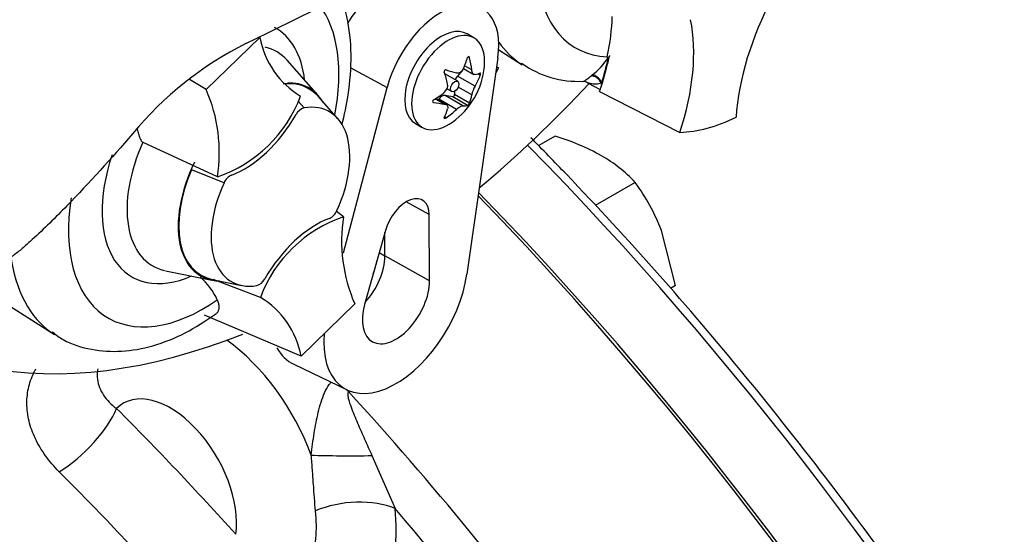
# Model space of a CAD drawing. Units: millimetres. Extents: x 0 to 594, y 0 to 420.
# Drawn here: x 426 to 434, y 347 to 351 of the extents above; entities that cross this region are included whole.
import ezdxf

# ---------------------------------------------------------------- set-up
doc = ezdxf.new("R2010")
doc.units = ezdxf.units.MM
for name, color, linetype in [('GB-IW7-GCASE', 7, 'Continuous'), ('GB-IW7-OUTFLG_FL', 7, 'Continuous'), ('PART4', 7, 'Continuous'), ('TSH-1', 7, 'Continuous')]:
    doc.layers.add(name, color=color, linetype=linetype)

# ---------------------------------------------------------------- blocks, each defined once
blk = doc.blocks.new('SE6')
at = {"layer": 'GB-IW7-GCASE', "color": 7, "linetype": 'Continuous'}
blk.add_line((428.8725, 347.5921), (429.0586, 347.1658), dxfattribs=at)
for centre, major_axis, ratio, start_param, end_param in [((424.8675, 338.2521), (-9.3749, 16.2378), 0.57735, 3.116897, 5.122359), ((427.5995, 347.5624), (-0.6285, 1.0887), 0.57735, 4.419148, 5.382915), ((427.246, 347.3583), (0.3785, -0.6557), 0.57735, 0.629833, 3.297158), ((428.8155, 348.3912), (-0.3095, 0.3927), 0.579347, -4.476119, -4.430812), ((423.2704, 337.33), (-9.3355, 16.1695), 0.57735, 4.742112, 5.075365), ((426.4598, 347.7681), (0.3536, 0.3535), 0.343564, 4.085199, 5.621089), ((422.5105, 336.8913), (-8.8466, 15.3227), 0.57735, -1.219701, -1.136493), ((428.6945, 347.6082), (-0.5, 0.0005), 0.034092, 0.898023, 1.934812), ((422.1693, 336.6943), (-8.5967, 14.89), 0.57735, -1.219701, -1.136493), ((428.705, 346.9617), (-0.4975, -0.0499), 0.502616, 3.872889, 5.276238), ((427.5406, 347.5284), (0.625, -1.0826), 0.57735, 0.471298, 0.90768), ((427.8352, 347.6985), (0.8715, -1.5096), 0.57735, 0.424575, 0.90768), ((423.0998, 337.2315), (-9.2105, 15.9531), 0.57735, 4.794835, 5.022642)]:
    blk.add_ellipse(centre, major_axis=major_axis, ratio=ratio, start_param=start_param, end_param=end_param, dxfattribs=at)
for points, knots in [([(426.3506, 347.4622), (426.3094, 347.5035), (426.2728, 347.5463), (426.2247, 347.6128), (426.2098, 347.6354), (426.1823, 347.6814), (426.1697, 347.705), (426.1361, 347.7756), (426.1193, 347.8229), (426.1021, 347.8942), (426.0977, 347.918), (426.0918, 347.9657), (426.0902, 347.9895), (426.0899, 348.0597), (426.0952, 348.1053), (426.1115, 348.1719), (426.1184, 348.194), (426.1349, 348.237), (426.1444, 348.2578), (426.1575, 348.2826), (426.16, 348.287), (426.1625, 348.2914)], [0, 0, 0, 0, 0.125, 0.125, 0.1875, 0.1875, 0.25, 0.25, 0.375, 0.375, 0.4375, 0.4375, 0.5, 0.5, 0.625, 0.625, 0.6875, 0.6875, 0.75, 0.75, 0.7637679, 0.7637679, 0.7637679, 0.7637679]), ([(426.6614, 348.2912), (426.6603, 348.2853), (426.6594, 348.2793), (426.6561, 348.2518), (426.6563, 348.2296), (426.6622, 348.1857), (426.6678, 348.164), (426.6842, 348.121), (426.6952, 348.0997), (426.7215, 348.0594), (426.737, 348.0402), (426.7722, 348.0041), (426.792, 347.9873), (426.8134, 347.9722)], [0.3400749, 0.3400749, 0.3400749, 0.3400749, 0.375, 0.375, 0.5, 0.5, 0.625, 0.625, 0.75, 0.75, 0.875, 0.875, 1, 1, 1, 1]), ([(428.3829, 347.5952), (428.3898, 347.6559), (428.3978, 347.7151), (428.4163, 347.8308), (428.4268, 347.8873), (428.4465, 347.9697), (428.4538, 347.9968), (428.4703, 348.0492), (428.4795, 348.0745), (428.5013, 348.1228), (428.514, 348.146), (428.5339, 348.1734), (428.5392, 348.18), (428.5447, 348.1863)], [0, 0, 0, 0, 0.25, 0.25, 0.5, 0.5, 0.625, 0.625, 0.75, 0.75, 0.875, 0.875, 0.9168214, 0.9168214, 0.9168214, 0.9168214]), ([(428.683, 348.1098), (428.6799, 348.1058), (428.6785, 348.1009), (428.6771, 348.0907), (428.6772, 348.0854), (428.6785, 348.0694), (428.6807, 348.0586), (428.6888, 348.0263), (428.6962, 348.0048), (428.7199, 347.9401), (428.738, 347.8972), (428.7751, 347.8109), (428.7943, 347.7676), (428.8331, 347.6803), (428.8528, 347.6363), (428.8725, 347.5921)], [0, 0, 0, 0, 0.03125, 0.03125, 0.0625, 0.0625, 0.125, 0.125, 0.25, 0.25, 0.5, 0.5, 0.75, 0.75, 1, 1, 1, 1]), ([(428.418, 347.1464), (428.4111, 347.2147), (428.406, 347.2868), (428.3982, 347.3997), (428.3956, 347.4384), (428.3898, 347.5164), (428.3867, 347.5557), (428.3829, 347.5952)], [0, 0, 0, 0, 0.5, 0.5, 0.75, 0.75, 1, 1, 1, 1])]:
    blk.add_open_spline(points, degree=3, knots=knots, dxfattribs=at)
at = {"layer": 'GB-IW7-OUTFLG_FL', "color": 7, "linetype": 'Continuous'}
for p, q in [((430.3494, 350.1697), (430.2126, 350.0907)), ((430.9958, 349.7965), (430.6724, 349.6097)), ((431.319, 348.9635), (431.2074, 349.4088)), ((431.319, 348.9635), (431.2797, 348.9408))]:
    blk.add_line(p, q, dxfattribs=at)
for centre, radius, start, end in [((429.8036, 348.358), 1.8921, 60.94258, 73.23475), ((430.1239, 348.9719), 1.2001, 43.40267, 60.0734), ((429.5513, 348.7564), 1.78, 21.50299, 35.7551)]:
    blk.add_arc(centre, radius, start, end, dxfattribs=at)
for centre, major_axis, start_param, end_param in [((425.402, 338.5607), (-9.3531, 16.2), 3.539516, 5.132425), ((424.897, 338.2691), (9.3655, -16.2216), 0.036832, 1.982449)]:
    blk.add_ellipse(centre, major_axis=major_axis, ratio=0.57735, start_param=start_param, end_param=end_param, dxfattribs=at)
blk.add_open_spline([(437.6864, 325.7658), (437.7863, 325.9997), (437.9606, 326.4141), (438.1967, 327.1608), (438.3882, 327.9488), (438.533, 328.7814), (438.6291, 329.6484), (438.6767, 330.5483), (438.6754, 331.4774), (438.6253, 332.4322), (438.5268, 333.4093), (438.3801, 334.4051), (438.1859, 335.416), (437.9448, 336.4382), (437.658, 337.468), (437.3263, 338.5018), (436.951, 339.5357), (436.5336, 340.566), (436.0755, 341.589), (435.5785, 342.6008), (435.0443, 343.5979), (434.4749, 344.5766), (433.8724, 345.5333), (433.2389, 346.4646), (432.5769, 347.367), (431.8885, 348.2373), (431.1765, 349.0723), (430.5938, 349.7053), (430.2496, 350.0597), (430.1536, 350.157)], degree=3, knots=[0, 0, 0, 0, 0.0236785, 0.0494894, 0.0753225, 0.1011712, 0.12703, 0.1528943, 0.1787609, 0.2046266, 0.2304903, 0.2563511, 0.2822087, 0.3080629, 0.333914, 0.3597622, 0.3856078, 0.4114513, 0.437293, 0.4631335, 0.4889733, 0.5148128, 0.5406525, 0.5664927, 0.5923339, 0.6181767, 0.6440215, 0.6698688, 0.6798024, 0.6798024, 0.6798024, 0.6798024], dxfattribs=at)
at = {"layer": 'PART4', "color": 7, "linetype": 'Continuous'}
for p, q in [((429.695, 350.9622), (429.6397, 350.9941)), ((427.5355, 350.5456), (427.969, 350.9665)), ((429.8946, 350.8661), (430.0832, 350.7461)), ((428.4412, 350.496), (428.1882, 350.7817)), ((429.8882, 350.8021), (429.6385, 349.0564)), ((429.6591, 350.8026), (429.6471, 350.8095)), ((430.7693, 350.8084), (430.7678, 350.802)), ((430.7678, 350.802), (430.7788, 350.8062)), ((430.7796, 350.8065), (430.7788, 350.8062)), ((430.7796, 350.8065), (430.7853, 350.8086)), ((428.6964, 350.7224), (428.9945, 350.5623)), ((429.5639, 350.6122), (429.4612, 350.6715)), ((429.602, 350.7013), (429.5613, 350.6544)), ((429.6097, 350.7167), (429.694, 350.668)), ((429.6774, 350.7042), (429.6193, 350.7377)), ((429.8937, 350.7203), (429.8709, 350.681)), ((429.8778, 350.7296), (429.8937, 350.7203)), ((429.8937, 350.7203), (429.8779, 350.7299)), ((427.5355, 350.5456), (427.402, 350.6272)), ((429.7041, 350.572), (429.5613, 350.6544)), ((429.7457, 350.6593), (429.725, 350.6713)), ((430.6107, 350.6009), (430.7139, 350.5471)), ((430.6396, 350.6561), (430.6492, 350.6639)), ((428.6426, 349.2284), (428.9945, 350.5623)), ((429.4777, 350.5511), (429.5159, 350.5291)), ((429.5376, 350.5302), (429.5389, 350.5052)), ((429.6774, 350.5032), (429.5685, 350.5661)), ((430.7078, 350.529), (431.3553, 350.2)), ((428.2758, 350.4548), (428.3256, 350.3977)), ((428.5981, 350.3098), (428.4376, 350.4911)), ((429.369, 350.4418), (429.3629, 350.4453)), ((429.4559, 350.4287), (429.3833, 350.4706)), ((429.471, 350.424), (429.3866, 350.4728)), ((429.4105, 350.4668), (429.4064, 350.4613)), ((429.5533, 350.3844), (429.4105, 350.4668)), ((429.6067, 350.4152), (429.4639, 350.4977)), ((429.5239, 350.4866), (429.4639, 350.4977)), ((429.644, 350.4172), (429.5239, 350.4866)), ((429.6591, 350.4359), (429.5389, 350.5052)), ((429.4707, 350.3171), (429.4585, 350.3242)), ((429.223, 350.2724), (429.2783, 350.2405)), ((427.6262, 349.8417), (427.0214, 350.1219)), ((427.6798, 349.793), (427.417, 349.8969)), ((429.3343, 349.5363), (429.1493, 349.6395)), ((428.6438, 349.5197), (428.5831, 349.5638)), ((429.337, 349.0032), (429.3343, 349.5363)), ((428.9809, 349.4077), (428.8128, 348.8125)), ((428.9773, 349.2037), (428.9763, 349.3915)), ((428.9311, 349.2313), (428.9773, 349.2037)), ((429.337, 349.0032), (428.9773, 349.2037)), ((427.2081, 349.0841), (427.582, 349.0079)), ((427.5845, 349.0134), (427.8217, 348.9651)), ((427.9727, 348.8681), (427.5919, 349.0119)), ((425.7743, 348.9107), (426.312, 348.5688)), ((428.7344, 348.8158), (428.301, 348.3949)), ((428.301, 348.3949), (427.5213, 348.7252)), ((428.2428, 348.3291), (428.6723, 348.1222))]:
    blk.add_line(p, q, dxfattribs=at)
for centre, radius, start, end in [((409.7001, 388.6132), 41.8407, 295.71671, 304.28329), ((429.1452, 348.3612), 2.8626, 116.77376, 140.33351), ((428.6499, 351.0885), 0.6918, 190.15873, 239.34937), ((430.5298, 351.3764), 0.7648, 233.95012, 273.3882), ((430.3456, 351.0708), 0.5076, 306.72628, 328.58589), ((429.1598, 350.7901), 0.6223, 305.46815, 354.53185), ((430.5757, 350.547), 0.0634, 57.16094, 90.9248), ((426.3861, 350.0398), 1.2558, 350.92368, 23.75249), ((429.4128, 350.5792), 0.0709, 307.42488, 10.16308), ((429.8965, 350.4577), 0.2238, 149.30624, 168.28171), ((427.2753, 350.8744), 1.0906, 288.76369, 339.5512), ((428.3558, 350.2975), 0.1046, 106.73061, 153.73406), ((427.7886, 349.7484), 0.1176, 114.04798, 157.70161), ((428.4813, 349.6131), 0.1176, 294.04797, 337.70161), ((428.9946, 348.4871), 1.0906, 108.76369, 159.5512), ((429.8838, 349.3216), 1.2558, 170.92368, 203.75249), ((427.1644, 348.6423), 0.5052, 24.09455, 50.36797), ((427.9142, 349.0639), 0.1046, 286.73061, 333.73406), ((427.62, 348.2729), 0.6918, 10.15873, 59.34937)]:
    blk.add_arc(centre, radius, start, end, dxfattribs=at)
for centre, major_axis, ratio, start_param, end_param in [((429.0188, 350.8714), (-0.3461, -0.5994), 0.57735, 3.098331, 4.707272), ((431.2875, 352.2153), (0.7709, 1.3353), 0.57735, 2.452019, 3.431672), ((427.5162, 350.0379), (-0.7709, -1.3353), 0.57735, 2.107518, 2.903023), ((429.4313, 350.6333), (-0.3282, -0.5685), 0.57735, 2.1781, 5.152833), ((432.9831, 350.8921), (-0.8333, -1.4434), 0.57735, 4.770956, 5.417801), ((429.6666, 350.5283), (0.8097, 1.4025), 0.57735, -1.058437, -0.825645), ((430.2888, 350.1631), (0.8333, 1.4434), 0.57735, 5.058374, 5.705219), ((427.5162, 350.0379), (-0.5796, -1.0039), 0.57735, 2.476808, 3.157847), ((429.4313, 350.6333), (0.2083, 0.3608), 0.57735, 0, 3.141593), ((429.4866, 350.6014), (0.2083, 0.3608), 0.57735, 0, 4.043465), ((429.4866, 350.6014), (0.2083, 0.3608), 0.57735, 5.381313, 6.283185), ((431.0436, 352.3561), (0.9375, 1.6238), 0.57735, 2.879145, 3.110527), ((427.6036, 349.9875), (-0.4991, -0.8645), 0.57735, 2.950972, 3.308607), ((429.1091, 350.8495), (0.4629, 0.3951), 0.799913, 5.205868, 5.381247), ((429.2516, 350.8367), (0.2757, -0.5426), 0.610882, 1.034355, 1.209733), ((429.6701, 350.5204), (0.8181, 1.4169), 0.57735, -1.216823, -1.054802), ((429.6666, 350.5283), (0.8181, 1.4169), 0.57735, -1.199187, -1.06175), ((429.0679, 350.7307), (0.3305, -0.5111), 0.541747, 0.974338, 1.149717), ((429.4372, 350.6299), (-0.024, -0.0416), 0.57735, 3.141593, 3.185359), ((429.2104, 350.908), (0.5591, -0.2403), 0.163725, -1.017717, -0.842338), ((429.2009, 350.9089), (0.575, -0.1992), 0.258166, -0.423363, -0.247984), ((427.9287, 349.7998), (-0.4344, -0.7525), 0.57735, 2.950972, 3.545588), ((427.9287, 349.7998), (-0.4375, -0.7578), 0.57735, 2.83249, 3.484558), ((429.583, 350.6169), (0.0342, 0.0593), 0.57735, 1.249088, 1.770529), ((429.2009, 350.7188), (0.527, 0.3043), 0.774608, 5.350029, 5.525407), ((428.6064, 354.8859), (3.6331, 6.2928), 0.57735, 4.14906, 4.330478), ((430.6701, 350.5838), (-0.0527, 0.0646), 0.619235, 4.411104, 5.841355), ((430.6822, 350.5935), (-0.0511, 0.0658), 0.49531, 4.477561, 5.857181), ((430.7797, 350.6066), (-0.0416, -0.0721), 0.57735, 5.176485, 5.559266), ((430.7797, 350.6066), (-0.0416, -0.0721), 0.57735, -1.199187, -1.1067), ((429.1186, 350.8613), (0.527, 0.3043), 0.774608, 4.740344, 4.915723), ((429.6701, 350.5204), (0.8181, 1.4169), 0.57735, -1.243261, -1.216823), ((429.1186, 350.6713), (0.575, -0.1992), 0.258166, -1.033047, -0.857668), ((429.4372, 350.4356), (0.0342, 0.0593), 0.57735, 0.201891, 1.368906), ((429.5292, 350.499), (0.0068, 0.0119), 0.57735, 3.343483, 5.557696), ((429.2516, 350.8495), (0.3305, -0.5111), 0.541747, 0.364654, 0.540033), ((428.135, 349.6807), (-0.3954, -0.6848), 0.57735, 1.736385, 3.578978), ((429.0679, 350.7434), (0.2757, -0.5426), 0.610882, 0.42467, 0.600049), ((429.2104, 350.7307), (-0.4629, -0.3951), 0.799913, 1.454591, 1.62997), ((429.1091, 350.6722), (0.5591, -0.2403), 0.163725, -0.408033, -0.232654), ((427.8463, 350.5861), (-0.4167, -0.7217), 0.57735, 0.605305, 1.568465), ((431.9062, 351.858), (-0.9083, -1.5733), 0.57735, 0.342212, 0.709185), ((427.6036, 349.9875), (0.4991, 0.8645), 0.57735, 1.746184, 3.31794), ((427.5162, 350.0379), (0.5796, 1.0039), 0.57735, 1.910053, 3.806377), ((427.9287, 349.7998), (0.4375, 0.7578), 0.57735, 1.692014, 3.450695), ((427.9287, 349.7998), (0.4344, 0.7525), 0.57735, 1.769775, 3.332214), ((428.135, 349.6807), (0.3954, 0.6848), 0.57735, 1.736385, 3.578978), ((427.5162, 350.0379), (0.7709, 1.3353), 0.57735, 2.155542, 4.027515), ((429.1514, 349.4295), (-0.1294, -0.2241), 0.57735, 2.362007, 5.126367), ((428.4237, 348.7754), (0.4167, 0.7217), 0.57735, 0.605305, 1.568465), ((428.6064, 354.8859), (3.6331, 6.2928), 0.57735, 2.896262, 3.775475), ((427.2723, 350.1788), (-0.9375, -1.6238), 0.57735, 5.633732, 6.240649), ((428.7121, 349.0488), (0.1875, 0.3248), 0.57735, 4.335266, 5.5036), ((428.6532, 349.0829), (0.1882, 0.326), 0.57735, 4.964678, 5.288057), ((429.0657, 348.8447), (0.4116, 0.7129), 0.57735, 2.252222, 5.319693), ((429.0657, 348.8447), (0.1919, 0.3323), 0.57735, 1.984775, 5.5036), ((428.6532, 349.0829), (0.4294, 0.7438), 0.57735, 2.807191, 3.184855)]:
    blk.add_ellipse(centre, major_axis=major_axis, ratio=ratio, start_param=start_param, end_param=end_param, dxfattribs=at)
blk.add_ellipse((429.5399, 350.5706), major_axis=(-0.024, -0.0416), ratio=0.57735, dxfattribs=at)
for points, knots in [([(428.6301, 350.2603), (428.6512, 350.341), (428.6914, 350.5333), (428.7135, 350.8306), (428.6849, 351.0989), (428.64, 351.2527), (428.619, 351.3086)], [0.3607303, 0.3607303, 0.3607303, 0.3607303, 0.4391082, 0.5482433, 0.6588622, 0.7265008, 0.7265008, 0.7265008, 0.7265008]), ([(429.6591, 350.8026), (429.6578, 350.8075), (429.6549, 350.8113), (429.6486, 350.8119), (429.6455, 350.8086), (429.644, 350.804)], [0, 0, 0, 0, 0.5, 0.5, 1, 1, 1, 1]), ([(429.4707, 350.7039), (429.4664, 350.7052), (429.4612, 350.7038), (429.4548, 350.6958), (429.454, 350.6899), (429.4557, 350.6852)], [0, 0, 0, 0, 0.5, 0.5, 1, 1, 1, 1]), ([(429.6067, 350.7105), (429.6009, 350.6989), (429.5927, 350.6895), (429.5737, 350.6785), (429.5632, 350.6771), (429.5533, 350.6797)], [0, 0, 0, 0, 0.5, 0.5, 1, 1, 1, 1]), ([(429.7041, 350.6662), (429.6978, 350.665), (429.6917, 350.668), (429.6822, 350.6815), (429.6789, 350.6919), (429.6774, 350.7042)], [0, 0, 0, 0, 0.5, 0.5, 1, 1, 1, 1]), ([(429.7457, 350.6593), (429.7474, 350.6637), (429.7486, 350.6695), (429.7486, 350.6781), (429.7474, 350.6801), (429.7457, 350.6793)], [0, 0, 0, 0, 0.5, 0.5, 1, 1, 1, 1]), ([(430.5729, 350.6105), (430.574, 350.6105), (430.5776, 350.6115), (430.588, 350.6167), (430.5954, 350.6213), (430.6144, 350.6353), (430.6256, 350.6444), (430.6396, 350.6561)], [0.2822338, 0.2822338, 0.2822338, 0.2822338, 0.5, 0.5, 0.75, 0.75, 1, 1, 1, 1]), ([(430.7239, 350.5958), (430.7089, 350.592), (430.6952, 350.5901), (430.6696, 350.5888), (430.6577, 350.5894), (430.6357, 350.5925), (430.6255, 350.595), (430.6144, 350.5992), (430.612, 350.6002), (430.6099, 350.6013)], [0, 0, 0, 0, 0.25, 0.25, 0.5, 0.5, 0.75, 0.75, 0.8248245, 0.8248245, 0.8248245, 0.8248245]), ([(429.369, 350.4618), (429.3645, 350.459), (429.3611, 350.4544), (429.3611, 350.4459), (429.3645, 350.4426), (429.369, 350.4418)], [0, 0, 0, 0, 0.5, 0.5, 1, 1, 1, 1]), ([(429.644, 350.4172), (429.6455, 350.4175), (429.6485, 350.4202), (429.6549, 350.4281), (429.6578, 350.4328), (429.6591, 350.4359)], [0, 0, 0, 0, 0.5, 0.5, 1, 1, 1, 1]), ([(429.4559, 350.4287), (429.4663, 350.4275), (429.4746, 350.4233), (429.4841, 350.4098), (429.4852, 350.4006), (429.4826, 350.3907)], [0, 0, 0, 0, 0.5, 0.5, 1, 1, 1, 1]), ([(429.5533, 350.3844), (429.5632, 350.3937), (429.5736, 350.4017), (429.5926, 350.4127), (429.6009, 350.4155), (429.6067, 350.4152)], [0, 0, 0, 0, 0.5, 0.5, 1, 1, 1, 1]), ([(429.4557, 350.3184), (429.454, 350.3152), (429.4548, 350.3126), (429.4612, 350.312), (429.4664, 350.3141), (429.4707, 350.3171)], [0, 0, 0, 0, 0.5, 0.5, 1, 1, 1, 1]), ([(427.0214, 350.1219), (427.0131, 350.1324), (427.0072, 350.1446), (426.9971, 350.1701), (426.9931, 350.183), (426.9862, 350.2087), (426.9832, 350.2215), (426.9807, 350.2343)], [0, 0, 0, 0, 0.125, 0.125, 0.25, 0.25, 0.3723984, 0.3723984, 0.3723984, 0.3723984]), ([(426.9416, 350.1884), (426.7705, 349.9881), (426.5943, 349.7942), (426.367, 349.5606), (426.3211, 349.5144), (426.2284, 349.4232), (426.1815, 349.3782), (426.1103, 349.313), (426.0864, 349.2916), (426.0379, 349.2503), (426.0134, 349.2303), (425.963, 349.1932), (425.9372, 349.1761), (425.8846, 349.1438), (425.858, 349.1284), (425.8049, 349.0975), (425.7783, 349.0818), (425.725, 349.053), (425.6983, 349.0399), (425.6179, 349.0051), (425.564, 348.9877), (425.4557, 348.9617), (425.401, 348.953), (425.2943, 348.9436), (425.2421, 348.9427), (425.1393, 348.9473), (425.0888, 348.9528), (424.9894, 348.969), (424.9403, 348.9799), (424.7962, 349.0192), (424.7043, 349.0543), (424.6157, 349.0957)], [0, 0, 0, 0, 0.25, 0.25, 0.3125, 0.3125, 0.375, 0.375, 0.40625, 0.40625, 0.4375, 0.4375, 0.46875, 0.46875, 0.5, 0.5, 0.53125, 0.53125, 0.5625, 0.5625, 0.625, 0.625, 0.6875, 0.6875, 0.75, 0.75, 0.8125, 0.8125, 0.875, 0.875, 1, 1, 1, 1]), ([(427.6149, 348.7355), (427.6188, 348.7384), (427.6222, 348.7416), (427.6303, 348.7511), (427.634, 348.7578), (427.6391, 348.7727), (427.6405, 348.7809), (427.6406, 348.7986), (427.6393, 348.8081), (427.6344, 348.8277), (427.6306, 348.838), (427.6257, 348.8485)], [0.422653, 0.422653, 0.422653, 0.422653, 0.5, 0.5, 0.625, 0.625, 0.75, 0.75, 0.875, 0.875, 1, 1, 1, 1]), ([(426.2952, 348.5907), (426.3268, 348.5661), (426.4139, 348.4997), (426.6113, 348.441), (426.8549, 348.4249), (427.1096, 348.4707), (427.3705, 348.5736), (427.5243, 348.6757), (427.6131, 348.7362)], [0, 0, 0, 0, 0.081073, 0.260355, 0.438104, 0.621238, 0.813733, 1, 1, 1, 1])]:
    blk.add_open_spline(points, degree=3, knots=knots, dxfattribs=at)
blk.add_open_spline([(430.7879, 350.8213), (430.7866, 350.815), (430.7853, 350.8086)], degree=2, dxfattribs=at)

msp = doc.modelspace()

# ---------------------------------------------------------------- block references
at = {"layer": 'TSH-1'}
msp.add_blockref('SE6', (0, 0), dxfattribs=at)

doc.saveas('drawing.dxf')
